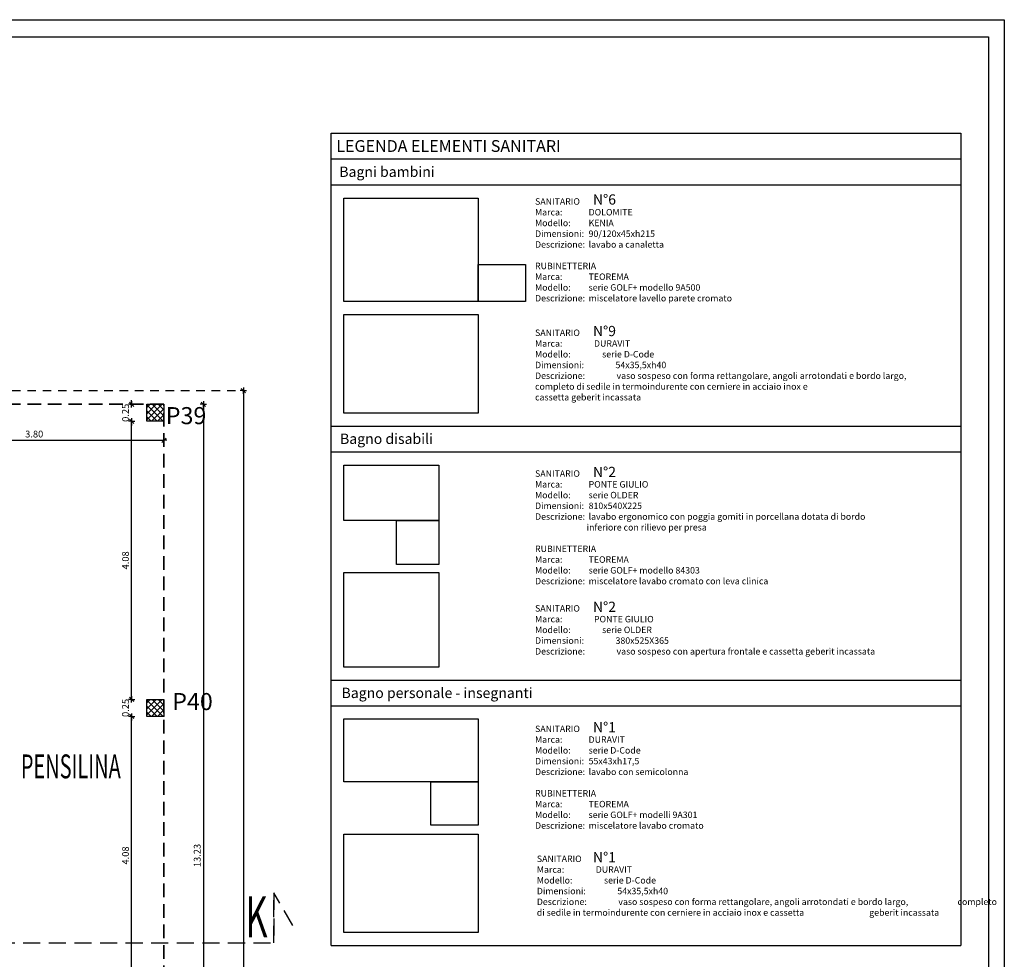
# Model space of a CAD drawing. Units: metres. Extents: x -2.9 to 77.2, y -8.2 to 36.4.
# Drawn here: x 62.8 to 77.2, y 22.6 to 36.4 of the extents above; entities that cross this region are included whole.
import ezdxf
from ezdxf.enums import TextEntityAlignment as Align

# ---------------------------------------------------------------- set-up
doc = ezdxf.new("R2010")
doc.units = ezdxf.units.M
doc.header["$XCLIPFRAME"] = 0
doc.header["$PDMODE"] = 65
for name, pattern in [('CONTINUA', [0]), ('HIDDEN', [0.375, 0.25, -0.125]), ('NASCOSTA2_S2', [0.27, 0.2, -0.07])]:
    doc.linetypes.add(name, pattern=pattern)
for name, color, linetype in [('+++N° PILASTRI', 92, 'Continuous'), ('+++PILASTRI', 5, 'Continuous'), ('+++Quote ESTERNE', 2, 'Continuous'), ('+++SEZIONI', 3, 'Continuous'), ('+++TESTI', 6, 'Continuous'), ('+++VISTA', 3, 'Continuous'), ('+-+-+LEGENDA Sanitari', 2, 'Continuous'), ('bordo', 1, 'Continuous')]:
    doc.layers.add(name, color=color, linetype=linetype)
doc.layers.add('+++retino ca', color=8, linetype='CONTINUA', lineweight=35)
doc.layers.add('+++SANITARI', color=6, linetype='CONTINUA', lineweight=35)
doc.styles.add('ARIAL', font='arial.ttf')
doc.styles.add('centuri gotic', font='GOTHIC.TTF')
doc.styles.add('Estrangelo Edessa', font='estre.ttf')
doc.styles.add('Gulim', font='Gulim.ttf')
doc.styles.add('iso', font='isocpeur.ttf')
doc.dimstyles.new('SCALA 50nnn', dxfattribs={"dimscale": 0, "dimtxt": 0.1, "dimasz": 0.03, "dimexe": 0.0945, "dimexo": 0.5, "dimgap": 0.04, "dimtad": 1, "dimzin": 0, "dimdsep": 46, "dimtxsty": 'iso', "dimblk1": 'AAQUOTA', "dimblk2": 'AAQUOTA', "dimsah": 1, "dimcen": 0.07, "dimse1": 1, "dimse2": 1, "dimclrd": 6, "dimclre": 6, "dimclrt": 256, "dimaunit": 2, "dimadec": 0, "dimazin": 0, "dimtfac": 1, "dimtix": 1, "dimtofl": 0, "dimtmove": 2, "dimatfit": 3, "dimldrblk": 'AAQUOTA', "dimfxl": 1, "dimtolj": 1, "dimtzin": 0, "dimarcsym": 0})
picture_1 = doc.add_image_def('image1.jpg', size_in_pixel=(1068, 823))
picture_2 = doc.add_image_def('image2.jpg', size_in_pixel=(290, 136))
picture_3 = doc.add_image_def('image3.jpg', size_in_pixel=(290, 213))
picture_4 = doc.add_image_def('image4.jpg', size_in_pixel=(425, 340))
picture_5 = doc.add_image_def('image5.jpg', size_in_pixel=(1146, 1052))
picture_6 = doc.add_image_def('image6.jpg', size_in_pixel=(720, 720))
picture_7 = doc.add_image_def('image7.jpg', size_in_pixel=(1417, 1128))
picture_8 = doc.add_image_def('image8.jpg', size_in_pixel=(644, 644))

# ---------------------------------------------------------------- blocks, each defined once
blk = doc.blocks.new('AAQUOTA')
at = {"color": 1, "linetype": 'ByBlock'}
for p, q in [((-1.5, 1.4210854715202e-14), (0, 1.4210854715202e-14)), ((-1.06066017177983, -1.060660171779816), (1.06066017177983, 1.060660171779816)), ((0, 1.4210854715202e-14), (0, 1.500000000000014)), ((0, 1.4210854715202e-14), (0, -1.499999999999986)), ((1.5, 1.4210854715202e-14), (0, 1.4210854715202e-14))]:
    blk.add_line(p, q, dxfattribs=at)
blk = doc.blocks.new('*D202')
at = {"layer": '+++Quote ESTERNE', "color": 6, "lineweight": -2, "transparency": 16777216}
blk.add_line((66.05397373948506, 30.92523552653688), (66.05397373948506, -4.165104171882095), dxfattribs=at)
at = {"layer": 'DEFPOINTS', "color": 0, "transparency": 16777216}
for p in [(61.08965147777196, 30.95523552653688), (61.08965147497799, -4.195104171882093), (66.05397373948506, -4.195104171882095)]:
    blk.add_point(p, dxfattribs=at)
at = {"layer": '+++Quote ESTERNE', "color": 6, "lineweight": -2, "transparency": 16777216, "xscale": 0.03, "yscale": 0.03, "zscale": 0.03}
for p, rotation in [((66.05397373948506, 30.95523552653688), 90), ((66.05397373948506, -4.195104171882095), 270)]:
    blk.add_blockref('AAQUOTA', p, dxfattribs=dict(at, rotation=rotation))
at = {"layer": '+++Quote ESTERNE', "color": 10, "transparency": 16777216, "insert": (65.88897373948505, 13.3800656773274), "char_height": 0.25, "attachment_point": 5, "rotation": 90, "style": 'iso'}
blk.add_mtext('\\A1;35.15', dxfattribs=at)
blk = doc.blocks.new('*D209')
at = {"layer": '+++Quote ESTERNE', "color": 6, "lineweight": -2, "transparency": 16777216}
blk.add_line((61.11965147777196, 30.22885045291332), (64.85965149388383, 30.22885045291332), dxfattribs=at)
at = {"layer": 'DEFPOINTS', "color": 0, "transparency": 16777216}
for p in [(61.08965147777196, 30.95523552653688), (64.88965149388383, 30.9552355268303), (64.88965149388383, 30.22885045291332)]:
    blk.add_point(p, dxfattribs=at)
at = {"layer": '+++Quote ESTERNE', "color": 6, "lineweight": -2, "transparency": 16777216, "xscale": 0.03, "yscale": 0.03, "zscale": 0.03, "rotation": 180}
blk.add_blockref('AAQUOTA', (61.08965147777196, 30.22885045291332), dxfattribs=at)
at = {"layer": '+++Quote ESTERNE', "color": 6, "lineweight": -2, "transparency": 16777216, "xscale": 0.03, "yscale": 0.03, "zscale": 0.03}
blk.add_blockref('AAQUOTA', (64.88965149388383, 30.22885045291332), dxfattribs=at)
at = {"layer": '+++Quote ESTERNE', "transparency": 16777216, "insert": (62.98965148582789, 30.31885045291332), "char_height": 0.1, "attachment_point": 5, "style": 'iso'}
blk.add_mtext('\\A1;3.80', dxfattribs=at)
blk = doc.blocks.new('*D210')
at = {"layer": '+++Quote ESTERNE', "color": 6, "lineweight": -2, "transparency": 16777216}
blk.add_line((65.46770774652146, 30.72523552652461), (65.46770774652146, 17.55989582588273), dxfattribs=at)
at = {"layer": 'DEFPOINTS', "color": 0, "transparency": 16777216}
for p in [(64.88965149388383, 30.75523552652461), (64.88965149388383, 17.52989582588273), (65.46770774652146, 17.52989582588273)]:
    blk.add_point(p, dxfattribs=at)
at = {"layer": '+++Quote ESTERNE', "color": 6, "lineweight": -2, "transparency": 16777216, "xscale": 0.03, "yscale": 0.03, "zscale": 0.03}
for p, rotation in [((65.46770774652146, 30.75523552652461), 90), ((65.46770774652146, 17.52989582588273), 270)]:
    blk.add_blockref('AAQUOTA', p, dxfattribs=dict(at, rotation=rotation))
at = {"layer": '+++Quote ESTERNE', "transparency": 16777216, "insert": (65.37770774652145, 24.14256567620368), "char_height": 0.1, "attachment_point": 5, "rotation": 90, "style": 'iso'}
blk.add_mtext('\\A1;13.23', dxfattribs=at)
blk = doc.blocks.new('*D214')
at = {"layer": '+++Quote ESTERNE', "color": 6, "lineweight": -2, "transparency": 16777216}
blk.add_line((64.41688915489544, 22.1350090590493), (64.41688915489544, 26.15012229278696), dxfattribs=at)
at = {"layer": 'DEFPOINTS', "color": 0, "transparency": 16777216}
for p in [(64.41688915489544, 26.18012229278696), (64.63965149341817, 26.18012229278696), (64.6396514936059, 22.10500905904929)]:
    blk.add_point(p, dxfattribs=at)
at = {"layer": '+++Quote ESTERNE', "color": 6, "lineweight": -2, "transparency": 16777216, "xscale": 0.03, "yscale": 0.03, "zscale": 0.03}
for p, rotation in [((64.41688915489544, 26.18012229278696), 90), ((64.41688915489544, 22.10500905904929), 270)]:
    blk.add_blockref('AAQUOTA', p, dxfattribs=dict(at, rotation=rotation))
at = {"layer": '+++Quote ESTERNE', "transparency": 16777216, "insert": (64.32688915489544, 24.14256567591814), "char_height": 0.1, "attachment_point": 5, "rotation": 90, "style": 'iso'}
blk.add_mtext('\\A1;4.08', dxfattribs=at)
blk = doc.blocks.new('*D215')
at = {"layer": '+++Quote ESTERNE', "color": 6, "lineweight": -2, "transparency": 16777216}
for p, q in [((64.41688915489544, 26.46012229278696), (64.41688915489544, 26.49012229278696)), ((64.41688915489544, 26.15012229278696), (64.41688915489544, 26.12012229278696))]:
    blk.add_line(p, q, dxfattribs=at)
at = {"layer": 'DEFPOINTS', "color": 0, "transparency": 16777216}
for p in [(64.41688915489544, 26.43012229278696), (64.63965149341817, 26.43012229278696), (64.63965149341817, 26.18012229278696)]:
    blk.add_point(p, dxfattribs=at)
at = {"layer": '+++Quote ESTERNE', "color": 6, "lineweight": -2, "transparency": 16777216, "xscale": 0.03, "yscale": 0.03, "zscale": 0.03}
for p, rotation in [((64.41688915489544, 26.43012229278696), 270), ((64.41688915489544, 26.18012229278696), 90)]:
    blk.add_blockref('AAQUOTA', p, dxfattribs=dict(at, rotation=rotation))
at = {"layer": '+++Quote ESTERNE', "transparency": 16777216, "insert": (64.32688915489544, 26.30512229278697), "char_height": 0.1, "attachment_point": 5, "rotation": 90, "style": 'iso'}
blk.add_mtext('\\A1;0.25', dxfattribs=at)
blk = doc.blocks.new('*D216')
at = {"layer": '+++Quote ESTERNE', "color": 6, "lineweight": -2, "transparency": 16777216}
blk.add_line((64.41688915489544, 26.46012229278696), (64.41688915489544, 30.47523552652461), dxfattribs=at)
at = {"layer": 'DEFPOINTS', "color": 0, "transparency": 16777216}
for p in [(64.41688915489544, 30.50523552652461), (64.63965149341817, 30.50523552652461), (64.63965149341817, 26.43012229278696)]:
    blk.add_point(p, dxfattribs=at)
at = {"layer": '+++Quote ESTERNE', "color": 6, "lineweight": -2, "transparency": 16777216, "xscale": 0.03, "yscale": 0.03, "zscale": 0.03}
for p, rotation in [((64.41688915489544, 30.50523552652461), 90), ((64.41688915489544, 26.43012229278696), 270)]:
    blk.add_blockref('AAQUOTA', p, dxfattribs=dict(at, rotation=rotation))
at = {"layer": '+++Quote ESTERNE', "transparency": 16777216, "insert": (64.32688915489544, 28.4676789096558), "char_height": 0.1, "attachment_point": 5, "rotation": 90, "style": 'iso'}
blk.add_mtext('\\A1;4.08', dxfattribs=at)
blk = doc.blocks.new('*D217')
at = {"layer": '+++Quote ESTERNE', "color": 6, "lineweight": -2, "transparency": 16777216}
for p, q in [((64.41688915489544, 30.78523552652462), (64.41688915489544, 30.81523552652461)), ((64.41688915489544, 30.47523552652461), (64.41688915489544, 30.44523552652462))]:
    blk.add_line(p, q, dxfattribs=at)
at = {"layer": 'DEFPOINTS', "color": 0, "transparency": 16777216}
for p in [(64.41688915489544, 30.75523552652461), (64.63965149341817, 30.75523552652461), (64.63965149341817, 30.50523552652461)]:
    blk.add_point(p, dxfattribs=at)
at = {"layer": '+++Quote ESTERNE', "color": 6, "lineweight": -2, "transparency": 16777216, "xscale": 0.03, "yscale": 0.03, "zscale": 0.03}
for p, rotation in [((64.41688915489544, 30.75523552652461), 270), ((64.41688915489544, 30.50523552652461), 90)]:
    blk.add_blockref('AAQUOTA', p, dxfattribs=dict(at, rotation=rotation))
at = {"layer": '+++Quote ESTERNE', "transparency": 16777216, "insert": (64.32688915489544, 30.63023552652463), "char_height": 0.1, "attachment_point": 5, "rotation": 90, "style": 'iso'}
blk.add_mtext('\\A1;0.25', dxfattribs=at)
blk = doc.blocks.new('A$C2CB7444E')
at = {"layer": '+++SEZIONI', "linetype": 'HIDDEN'}
for p, q in [((24.71335810076496, -8.092195479085518), (24.71335810076496, -7.359839143117739)), ((24.98717902999422, -7.837738091012312), (24.71335810076496, -7.359839143117739)), ((24.71335810076496, -7.359839143117739), (24.71335810076496, -8.092195479085518)), ((-3.710639916949155, -8.092195479085518), (24.71335810076496, -8.092195479085518))]:
    blk.add_line(p, q, dxfattribs=at)
at = {"layer": '+++SEZIONI', "style": 'Estrangelo Edessa', "width": 0.613266}
blk.add_text('K', height=0.6, dxfattribs=at).set_placement((24.29473326713623, -8.01136844500698))

msp = doc.modelspace()

# ---------------------------------------------------------------- hatches: boundary and pattern name
at = {"layer": '+++retino ca'}
h = msp.add_hatch(dxfattribs=at)
h.set_pattern_fill('ANSI37', color=256, scale=0.5, angle=270, style=0)
h.set_pattern_definition([(315, (-1519043.553097928, -5095741.408504751), (0.04419417382415923, 0.04419417382415921), []), (45, (-1519043.553097928, -5095741.408504751), (-0.04419417382415921, 0.04419417382415923), [])])
h.paths.add_polyline_path([(64.6396515201937, 30.75523552652461), (64.6396515201937, 30.5064302299173), (64.8896514906242, 30.5064302299173), (64.8896514906242, 30.75523552652461)])
h = msp.add_hatch(dxfattribs=at)
h.set_pattern_fill('ANSI37', color=256, scale=0.5, angle=270, style=0)
h.set_pattern_definition([(315, (-1519043.553097928, -5095745.733617984), (0.04419417382415923, 0.04419417382415921), []), (45, (-1519043.553097928, -5095745.733617984), (-0.04419417382415921, 0.04419417382415923), [])])
h.paths.add_polyline_path([(64.6396515201937, 26.43012229278696), (64.6396515201937, 26.18131699617965), (64.8896514906242, 26.18131699617965), (64.8896514906242, 26.43012229278696)])

# ---------------------------------------------------------------- linework, layer by layer
at = {"layer": '+++PILASTRI'}
for points in [[(64.63965149341817, 30.75523552652461), (64.88965149341817, 30.75523552652461), (64.88965149341817, 30.50523552652461), (64.63965149341817, 30.50523552652461), (64.63965149341817, 30.75523552652461)], [(64.63965149341817, 26.43012229278696), (64.88965149341817, 26.43012229278696), (64.88965149341817, 26.18012229278696), (64.63965149341817, 26.18012229278696), (64.63965149341817, 26.43012229278696)]]:
    msp.add_lwpolyline(points, dxfattribs=at)
at = {"layer": '+++Quote ESTERNE', "linetype": 'HIDDEN', "ltscale": 0.5}
msp.add_line((61.08965147171836, 30.9552355274682), (66.0539737393871, 30.95523552663484), dxfattribs=at)
at = {"layer": '+++VISTA', "linetype": 'NASCOSTA2_S2', "lineweight": 35}
msp.add_lwpolyline([(61.08965147800479, 17.52989582588273), (64.88965146664265, 17.52989582588273), (64.88965149388383, 30.75523552652461), (61.08965147777196, 30.75523552635062)], dxfattribs=at)
at = {"layer": '+-+-+LEGENDA Sanitari'}
for p, q in [((67.33927083633432, 22.82366751495033), (67.33927096718514, 34.72776561963587)), ((67.33927096718514, 34.72776561963587), (76.56843150815519, 34.72776561963587)), ((76.56843150815519, 34.72776561963587), (76.56843151025066, 22.82366751495033)), ((67.33927096299419, 34.34983229625254), (76.56843150838802, 34.34983229625254)), ((67.33927095880324, 33.97189897193789), (76.56843150838802, 33.97189897286921)), ((67.33927091992052, 30.43653218622535), (76.56843150885368, 30.43653218715667)), ((67.33927091992052, 30.43653218622535), (76.56843150885368, 30.43653218715667)), ((67.3392709159624, 30.05859886284202), (76.56843150908651, 30.05859886284202)), ((67.33927087917516, 26.71215225371748), (76.56843150955217, 26.71215225371748)), ((67.33927087498421, 26.33421893033415), (76.568431509785, 26.33421893033415)), ((67.33927083633432, 22.82366751495033), (76.56843151025066, 22.82366751495033))]:
    msp.add_line(p, q, dxfattribs=at)
at = {"layer": 'bordo'}
msp.add_lwpolyline([(77.20385117399098, -8.158702645104086), (-2.8838303396534, -8.158702645104086), (-2.8838303396534, 36.3912973565723), (77.20385117399098, 36.3912973565723)], close=True, dxfattribs=at)
at = {"layer": 'bordo', "color": 4}
msp.add_lwpolyline([(66.70385117399098, -7.928702644657051), (-2.6338303396534, -7.928702644657051), (-2.6338303396534, 36.1412973565723), (76.97385117400961, 36.1412973565723), (76.97385117400961, 6.691297355454708)], dxfattribs=at)

# ---------------------------------------------------------------- block references
at = {"layer": '+++SANITARI'}
msp.add_blockref('A$C2CB7444E', (41.78965147474515, 30.9552355274682), dxfattribs=at)

# ---------------------------------------------------------------- texts
at = {"layer": '+++N° PILASTRI', "style": 'centuri gotic'}
for s, p in [('P39', (64.91760287877611, 30.46371046170242)), ('P40', (65.0118403015158, 26.27347052713233))]:
    msp.add_text(s, height=0.25, dxfattribs=at).set_placement(p)
at = {"layer": '+++TESTI', "style": 'Gulim', "width": 0.613266}
msp.add_text('PENSILINA', height=0.35, dxfattribs=at).set_placement((62.79332646600348, 25.27340668253258))
at = {"layer": '+-+-+LEGENDA Sanitari', "style": 'centuri gotic'}
for s, height, p in [('LEGENDA ELEMENTI SANITARI', 0.1725972758126127, (69.06027301227266, 34.45334247487813)), ('Bagni bambini ', 0.1511733295246267, (68.1817612411786, 34.0873186084184)), ('Bagno disabili', 0.1511733295246267, (68.15152657743135, 30.17401849932253)), ('Bagno personale - insegnanti', 0.1511733295246267, (68.89227589185873, 26.44963856681466))]:
    msp.add_text(s, height=height, dxfattribs=at).set_placement(p, align=Align.CENTER)
at = {"layer": '+-+-+LEGENDA Sanitari', "color": 10, "style": 'ARIAL'}
for s, p in [('N°6', (71.17659631512163, 33.68155921493768)), ('N°9', (71.17659631512163, 31.75370734800696)), ('N°2', (71.17659631512163, 29.68767915207177)), ('N°2', (71.17659631512163, 27.71212281107186)), ('N°1', (71.17659631512163, 25.94713746017992)), ('N°1', (71.17659631512163, 24.04192603013693))]:
    msp.add_text(s, height=0.15, rotation=359.9999999999999, dxfattribs=at).set_placement(p)
at = {"layer": '+-+-+LEGENDA Sanitari', "char_height": 0.0944833309528917, "attachment_point": 1, "style": 'centuri gotic'}
for s, insert, width in [('\\A1;SANITARIO\\PMarca:^I^IDOLOMITE\\PModello:^I^IKENIA  \\PDimensioni: ^I^I90/120x45xh215^I\\PDescrizione:^I^Ilavabo a canaletta\\P\\PRUBINETTERIA\\PMarca:^I^ITEOREMA^I\\PModello:^I^Iserie GOLF+ modello 9A500\\PDescrizione:^I^Imiscelatore lavello parete cromato', (70.3280355070118, 33.77445061772346), 4.520110229804311), ('SANITARIO\\PMarca:^I^IDURAVIT\\PModello:^I^Iserie D-Code\\PDimensioni:^I^I54x35,5xh40\\PDescrizione:^I^Ivaso sospeso con forma rettangolare, angoli arrotondati e bordo largo,\\P^I^I^Icompleto di sedile in termoindurente con cerniere in acciaio inox e\\P^I^I^Icassetta geberit incassata', (70.3280355070118, 31.85063270653814), 7.357432689076711), ('SANITARIO\\PMarca:^I^IPONTE GIULIO\\PModello:^I^Iserie OLDER \\PDimensioni:^I^I810x540X225\\PDescrizione:^I^Ilavabo ergonomico con poggia gomiti in porcellana dotata di bordo\\P^I^I^Iinferiore con rilievo per presa\\P\\PRUBINETTERIA{\\A1;\\L\\P\\lMarca:^I^ITEOREMA^I\\PModello:^I^Iserie GOLF+ modello 84303\\PDescrizione:^I^Imiscelatore lavabo cromato con leva clinica }', (70.3280355070118, 29.78659912000626), 6.369295145070817), ('SANITARIO\\PMarca:^I^IPONTE GIULIO\\PModello:^I^Iserie OLDER \\PDimensioni:^I^I380x525X365\\PDescrizione:^I^Ivaso sospeso con apertura frontale e cassetta geberit incassata', (70.3280355070118, 27.81130833725661), 6.369295145453714), ('SANITARIO\\PMarca:^I^I{\\A1;DURAVIT\\P}Modello:^I^Iserie D-Code\\PDimensioni:^I^I55x43xh17,5\\PDescrizione:^I^Ilavabo con semicolonna \\P\\PRUBINETTERIA{\\A1;\\L\\P\\lMarca:^I^ITEOREMA^I\\PModello:^I^Iserie GOLF+ modelli 9A301\\PDescrizione:^I^Imiscelatore lavabo cromato}', (70.3280355070118, 26.04575634922116), 6.369295145755666), ('SANITARIO\\PMarca:^I^IDURAVIT\\PModello:^I^Iserie D-Code\\PDimensioni:^I^I54x35,5xh40\\PDescrizione:^I^Ivaso sospeso con forma rettangolare, angoli arrotondati e bordo largo, ^I^I^Icompleto di sedile in termoindurente con cerniere in acciaio inox e cassetta ^I^I^I^Igeberit incassata', (70.35431081162358, 24.14116957213014), 6.369295146094453)]:
    msp.add_mtext(s, dxfattribs=dict(at, insert=insert, width=width))

# ---------------------------------------------------------------- dimensions: what is measured, and where the dimension line sits
at = {"layer": '+++Quote ESTERNE'}
dim = msp.add_linear_dim(base=(64.88965149388383, 30.22885045291332), p1=(61.08965147777196, 30.95523552653688), p2=(64.88965149388383, 30.9552355268303), dimstyle='SCALA 50nnn', override={"dimscale": 1, "dimfxl": 0.0945}, dxfattribs=at)
dim.commit()
dim.dimension.update_dxf_attribs({"geometry": '*D209', "text_midpoint": (62.98965148582789, 30.31885045291332)})
for base, p1, p2, override, picture, middle in [((66.05397373948506, -4.195104171882095), (61.08965147777196, 30.95523552653688), (61.08965147497799, -4.195104171882093), {"dimscale": 1, "dimtxt": 0.25, "dimclrt": 10, "dimfxl": 0}, '*D202', (65.88897373948505, 13.3800656773274)), ((64.41688915489544, 30.75523552652461), (64.63965149341817, 30.50523552652461), (64.63965149341817, 30.75523552652461), {"dimscale": 1, "dimfxl": 0.0945}, '*D217', (64.32688915489544, 30.63023552652463)), ((65.46770774652146, 17.52989582588273), (64.88965149388383, 30.75523552652461), (64.88965149388383, 17.52989582588273), {"dimscale": 1, "dimfxl": 0.0945}, '*D210', (65.37770774652145, 24.14256567620368)), ((64.41688915489544, 30.50523552652461), (64.63965149341817, 26.43012229278696), (64.63965149341817, 30.50523552652461), {"dimscale": 1, "dimfxl": 0.0945}, '*D216', (64.32688915489544, 28.4676789096558)), ((64.41688915489544, 26.43012229278696), (64.63965149341817, 26.18012229278696), (64.63965149341817, 26.43012229278696), {"dimscale": 1, "dimfxl": 0.0945}, '*D215', (64.32688915489544, 26.30512229278697)), ((64.41688915489544, 26.18012229278696), (64.6396514936059, 22.10500905904929), (64.63965149341817, 26.18012229278696), {"dimscale": 1, "dimfxl": 0.0945}, '*D214', (64.32688915489544, 24.14256567591814))]:
    dim = msp.add_linear_dim(base=base, p1=p1, p2=p2, angle=90, dimstyle='SCALA 50nnn', override=override, dxfattribs=at)
    dim.commit()
    dim.dimension.update_dxf_attribs({"geometry": picture, "text_midpoint": middle})

# ---------------------------------------------------------------- referenced raster images: frames only (the image files are external)
at = {"layer": '+-+-+LEGENDA Sanitari'}
image = msp.add_image(picture_1, insert=(67.52823762701416, 32.25894362746953), size_in_units=(1.9666603467040122, 1.5155069900162932), dxfattribs=at)
image.dxf.flags = 7
image = msp.add_image(picture_4, insert=(69.41808810470218, 32.19861534505367), size_in_units=(0.8367913158618946, 0.6694330526895157), dxfattribs=at)
image.set_boundary_path([(38.51115336001385, 32.27231760858558), (390.1011871122755, 308.8597204654652)])
image = msp.add_image(picture_3, insert=(67.52823762701416, 30.62549884884834), size_in_units=(1.9666603467039612, 1.4444781167170473), dxfattribs=at)
image.dxf.flags = 7
image = msp.add_image(picture_7, insert=(67.42729303951899, 28.83416465471714), size_in_units=(1.5338135547541059, 1.2209891953158996), dxfattribs=at)
image.set_boundary_path([(92.75675868988037, 178.7282600402832), (1376.686461448669, 927.4687843322754)])
image = msp.add_image(picture_6, insert=(68.16753383528965, 28.32730674452364), size_in_units=(0.8394273412538559, 0.8394273412538559), dxfattribs=at)
image.set_boundary_path([(113.4733994007111, 99.03774166107178), (643.2049250602722, 652.5347108840942)])
image = msp.add_image(picture_8, insert=(67.52823762701416, 26.90111891540914), size_in_units=(1.3897733115591104, 1.3897733115591104), dxfattribs=at)
image.dxf.flags = 7
image = msp.add_image(picture_2, insert=(67.52823762701416, 25.22295638161927), size_in_units=(1.9666603467039612, 0.9222958867301336), dxfattribs=at)
image.dxf.flags = 7
image = msp.add_image(picture_5, insert=(68.80264506315405, 24.58748512330681), size_in_units=(0.6922529105593785, 0.635471258209831), dxfattribs=at)
image.dxf.flags = 7
image = msp.add_image(picture_3, insert=(67.52823762701416, 23.01263417757332), size_in_units=(1.9666603467039612, 1.4444781167170473), dxfattribs=at)
image.dxf.flags = 7

doc.saveas('drawing.dxf')
